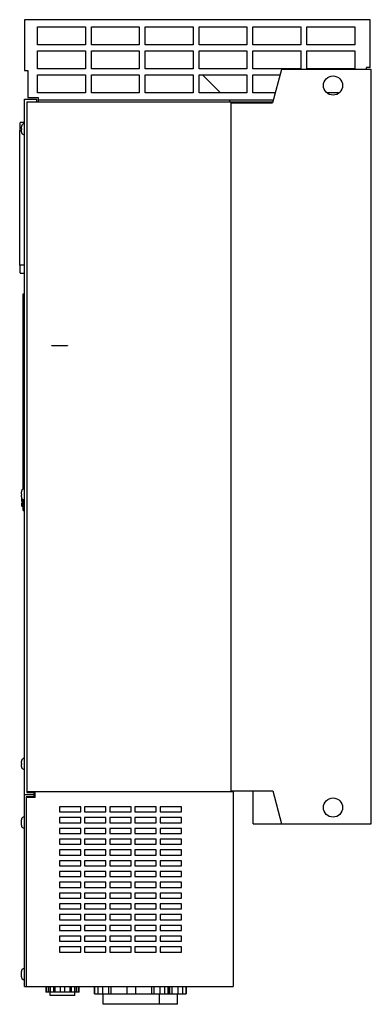
# Model space of a CAD drawing. Units: millimetres. Extents: x 207 to 501, y 81 to 904.
import ezdxf

# ---------------------------------------------------------------- set-up
doc = ezdxf.new("R2010")
doc.units = ezdxf.units.MM
doc.header["$LTSCALE"] = 64.2121
doc.layers.get('0').update_dxf_attribs({"linetype": 'CONTINUOUS'})

msp = doc.modelspace()

# ---------------------------------------------------------------- linework, layer by layer
at = {"color": 7, "linetype": 'CONTINUOUS'}
for p, q in [((211.3, 903.69), (211.3, 861.19)), ((500.2, 903.69), (211.3, 903.69)), ((222.3, 882.69), (222.3, 897.69)), ((222.3, 897.69), (262.3, 897.69)), ((262.3, 897.69), (262.3, 882.69)), ((267.3, 882.69), (267.3, 897.69)), ((267.3, 897.69), (307.3, 897.69)), ((307.3, 897.69), (307.3, 882.69)), ((312.3, 882.69), (312.3, 897.69)), ((312.3, 897.69), (352.3, 897.69)), ((352.3, 897.69), (352.3, 882.69)), ((357.3, 882.69), (357.3, 897.69)), ((357.3, 897.69), (397.3, 897.69)), ((397.3, 897.69), (397.3, 882.69)), ((402.3, 882.69), (402.3, 897.69)), ((402.3, 897.69), (442.3, 897.69)), ((442.3, 897.69), (442.3, 882.69)), ((447.3, 882.69), (447.3, 897.69)), ((447.3, 897.69), (487.3, 897.69)), ((487.3, 897.69), (487.3, 882.69)), ((500.2, 863.69), (500.2, 903.69)), ((262.3, 882.69), (222.3, 882.69)), ((307.3, 882.69), (267.3, 882.69)), ((352.3, 882.69), (312.3, 882.69)), ((397.3, 882.69), (357.3, 882.69)), ((442.3, 882.69), (402.3, 882.69)), ((487.3, 882.69), (447.3, 882.69)), ((222.3, 862.69), (222.3, 877.69)), ((222.3, 877.69), (262.3, 877.69)), ((262.3, 877.69), (262.3, 862.69)), ((267.3, 862.69), (267.3, 877.69)), ((267.3, 877.69), (307.3, 877.69)), ((307.3, 877.69), (307.3, 862.69)), ((312.3, 862.69), (312.3, 877.69)), ((312.3, 877.69), (352.3, 877.69)), ((352.3, 877.69), (352.3, 862.69)), ((357.3, 862.69), (357.3, 877.69)), ((357.3, 877.69), (397.3, 877.69)), ((397.3, 877.69), (397.3, 862.69)), ((402.3, 862.69), (402.3, 877.69)), ((402.3, 877.69), (442.3, 877.69)), ((442.3, 877.69), (442.3, 862.69)), ((447.3, 862.69), (447.3, 877.69)), ((447.3, 877.69), (487.3, 877.69)), ((487.3, 877.69), (487.3, 862.69)), ((497.2, 862.19), (497.2, 863.69)), ((500.2, 863.69), (497.2, 863.69)), ((211.3, 861.19), (214.3, 861.19)), ((214.3, 861.19), (214.3, 838.69)), ((262.3, 862.69), (222.3, 862.69)), ((222.3, 842.69), (222.3, 857.69)), ((222.3, 857.69), (262.3, 857.69)), ((262.3, 857.69), (262.3, 842.69)), ((307.3, 862.69), (267.3, 862.69)), ((267.3, 842.69), (267.3, 857.69)), ((267.3, 857.69), (307.3, 857.69)), ((307.3, 857.69), (307.3, 842.69)), ((352.3, 862.69), (312.3, 862.69)), ((312.3, 842.69), (312.3, 857.69)), ((312.3, 857.69), (352.3, 857.69)), ((352.3, 857.69), (352.3, 842.69)), ((397.3, 862.69), (357.3, 862.69)), ((357.3, 842.69), (357.3, 857.69)), ((357.3, 857.69), (397.3, 857.69)), ((360.09, 857.69), (375.09, 842.69)), ((397.3, 857.69), (397.3, 842.69)), ((442.3, 862.69), (402.3, 862.69)), ((402.3, 842.69), (402.3, 857.69)), ((402.3, 857.69), (424.99, 857.69)), ((426.2, 862.19), (418.7, 834.19)), ((501.2, 862.19), (426.2, 862.19)), ((487.3, 862.69), (447.3, 862.69)), ((501.2, 232.19), (501.2, 862.19)), ((262.3, 842.69), (222.3, 842.69)), ((307.3, 842.69), (267.3, 842.69)), ((352.3, 842.69), (312.3, 842.69)), ((397.3, 842.69), (357.3, 842.69)), ((420.97, 842.69), (402.3, 842.69)), ((473.9, 842.69), (464.5, 842.69)), ((211.3, 96.19), (211.3, 837.19)), ((211.3, 837.19), (221.3, 837.19)), ((213.3, 835.19), (213.3, 258.19)), ((213.3, 835.19), (418.97, 835.19)), ((214.3, 838.69), (222.8, 838.69)), ((221.3, 837.19), (221.3, 835.19)), ((222.8, 838.69), (222.8, 835.19)), ((222.8, 836.69), (419.37, 836.69)), ((382.7, 836.69), (382.7, 835.19)), ((384.2, 259.19), (384.2, 835.19)), ((384.2, 834.19), (418.7, 834.19)), ((211.3, 817.9), (207.79, 817.9)), ((208.8, 812.68), (208.8, 814.28)), ((209.38, 815.94), (209.41, 815.94)), ((207.37, 698.73), (207.37, 811.13)), ((207.37, 811.13), (208.8, 811.13)), ((208.8, 812.69), (208.8, 812.69)), ((208.8, 810.09), (208.8, 811.69)), ((208.8, 811.69), (208.8, 811.69)), ((209.38, 808.44), (209.41, 808.44)), ((211.3, 698.73), (207.37, 698.73)), ((207.79, 691.96), (211.3, 691.96)), ((210.3, 511.42), (210.3, 674.69)), ((210.3, 674.69), (211.3, 674.69)), ((210.3, 638.39), (211.3, 638.39)), ((210.3, 628.39), (211.3, 628.39)), ((234.35, 631.41), (234.35, 631.47)), ((234.35, 631.47), (247.35, 631.47)), ((247.35, 631.41), (234.35, 631.41)), ((247.35, 631.47), (247.35, 631.41)), ((209.38, 510.94), (209.41, 510.94)), ((208.8, 507.68), (208.8, 509.28)), ((208.8, 507.69), (208.8, 507.69)), ((208.8, 505.09), (208.8, 506.69)), ((208.8, 506.69), (208.8, 506.69)), ((209.3, 501.19), (209.3, 503.6)), ((209.38, 503.44), (209.41, 503.44)), ((210.3, 493.69), (210.3, 502.77)), ((209.3, 501.19), (210.3, 501.19)), ((209.3, 497.44), (209.3, 500.19)), ((210.3, 500.19), (209.3, 500.19)), ((209.3, 497.44), (210.3, 497.44)), ((210.3, 493.69), (211.3, 493.69)), ((208.8, 282.68), (208.8, 284.28)), ((208.8, 282.69), (208.8, 282.69)), ((208.8, 281.69), (208.8, 281.69)), ((208.8, 280.09), (208.8, 281.69)), ((209.38, 285.94), (209.41, 285.94)), ((209.38, 278.44), (209.41, 278.44)), ((219.3, 256.19), (211.3, 256.19)), ((213.3, 259.19), (385.7, 259.19)), ((213.3, 258.19), (219.3, 258.19)), ((219.3, 258.19), (219.3, 254.65)), ((220.3, 254.19), (220.3, 259.19)), ((384.2, 259.69), (418.83, 259.69)), ((385.7, 259.19), (385.7, 96.19)), ((402.4, 232.19), (402.4, 259.69)), ((418.83, 259.69), (426.2, 232.19)), ((219.3, 254.65), (212.8, 254.65)), ((212.8, 254.65), (212.8, 96.19)), ((220.3, 254.19), (212.8, 254.19)), ((258.45, 246.34), (240.65, 246.34)), ((240.65, 246.34), (240.65, 242.04)), ((240.65, 242.04), (258.45, 242.04)), ((258.45, 242.04), (258.45, 246.34)), ((279.45, 246.34), (261.65, 246.34)), ((261.65, 246.34), (261.65, 242.04)), ((261.65, 242.04), (279.45, 242.04)), ((279.45, 242.04), (279.45, 246.34)), ((300.45, 246.34), (282.65, 246.34)), ((282.65, 246.34), (282.65, 242.04)), ((282.65, 242.04), (300.45, 242.04)), ((300.45, 242.04), (300.45, 246.34)), ((321.45, 246.34), (303.65, 246.34)), ((303.65, 246.34), (303.65, 242.04)), ((303.65, 242.04), (321.45, 242.04)), ((321.45, 242.04), (321.45, 246.34)), ((342.45, 246.34), (324.65, 246.34)), ((324.65, 246.34), (324.65, 242.04)), ((324.65, 242.04), (342.45, 242.04)), ((342.45, 242.04), (342.45, 246.34)), ((208.8, 230.95), (208.8, 235.34)), ((209.29, 236.85), (209.26, 236.85)), ((258.45, 237.34), (240.65, 237.34)), ((240.65, 237.34), (240.65, 233.04)), ((240.65, 233.04), (258.45, 233.04)), ((258.45, 233.04), (258.45, 237.34)), ((279.45, 237.34), (261.65, 237.34)), ((261.65, 237.34), (261.65, 233.04)), ((261.65, 233.04), (279.45, 233.04)), ((279.45, 233.04), (279.45, 237.34)), ((300.45, 237.34), (282.65, 237.34)), ((282.65, 237.34), (282.65, 233.04)), ((282.65, 233.04), (300.45, 233.04)), ((300.45, 233.04), (300.45, 237.34)), ((321.45, 237.34), (303.65, 237.34)), ((303.65, 237.34), (303.65, 233.04)), ((303.65, 233.04), (321.45, 233.04)), ((321.45, 233.04), (321.45, 237.34)), ((342.45, 237.34), (324.65, 237.34)), ((324.65, 237.34), (324.65, 233.04)), ((324.65, 233.04), (342.45, 233.04)), ((342.45, 233.04), (342.45, 237.34)), ((402.4, 232.19), (501.2, 232.19)), ((209.29, 229.45), (209.26, 229.45)), ((258.45, 228.34), (240.65, 228.34)), ((240.65, 228.34), (240.65, 224.04)), ((240.65, 224.04), (258.45, 224.04)), ((258.45, 224.04), (258.45, 228.34)), ((279.45, 228.34), (261.65, 228.34)), ((261.65, 228.34), (261.65, 224.04)), ((261.65, 224.04), (279.45, 224.04)), ((279.45, 224.04), (279.45, 228.34)), ((300.45, 228.34), (282.65, 228.34)), ((282.65, 228.34), (282.65, 224.04)), ((282.65, 224.04), (300.45, 224.04)), ((300.45, 224.04), (300.45, 228.34)), ((321.45, 228.34), (303.65, 228.34)), ((303.65, 228.34), (303.65, 224.04)), ((303.65, 224.04), (321.45, 224.04)), ((321.45, 224.04), (321.45, 228.34)), ((342.45, 228.34), (324.65, 228.34)), ((324.65, 228.34), (324.65, 224.04)), ((324.65, 224.04), (342.45, 224.04)), ((342.45, 224.04), (342.45, 228.34)), ((258.45, 219.34), (240.65, 219.34)), ((240.65, 219.34), (240.65, 215.04)), ((240.65, 215.04), (258.45, 215.04)), ((258.45, 215.04), (258.45, 219.34)), ((279.45, 219.34), (261.65, 219.34)), ((261.65, 219.34), (261.65, 215.04)), ((261.65, 215.04), (279.45, 215.04)), ((279.45, 215.04), (279.45, 219.34)), ((300.45, 219.34), (282.65, 219.34)), ((282.65, 219.34), (282.65, 215.04)), ((282.65, 215.04), (300.45, 215.04)), ((300.45, 215.04), (300.45, 219.34)), ((321.45, 219.34), (303.65, 219.34)), ((303.65, 219.34), (303.65, 215.04)), ((303.65, 215.04), (321.45, 215.04)), ((321.45, 215.04), (321.45, 219.34)), ((342.45, 219.34), (324.65, 219.34)), ((324.65, 219.34), (324.65, 215.04)), ((324.65, 215.04), (342.45, 215.04)), ((342.45, 215.04), (342.45, 219.34)), ((258.45, 210.34), (240.65, 210.34)), ((240.65, 210.34), (240.65, 206.04)), ((240.65, 206.04), (258.45, 206.04)), ((258.45, 206.04), (258.45, 210.34)), ((279.45, 210.34), (261.65, 210.34)), ((261.65, 210.34), (261.65, 206.04)), ((261.65, 206.04), (279.45, 206.04)), ((279.45, 206.04), (279.45, 210.34)), ((300.45, 210.34), (282.65, 210.34)), ((282.65, 210.34), (282.65, 206.04)), ((282.65, 206.04), (300.45, 206.04)), ((300.45, 206.04), (300.45, 210.34)), ((321.45, 210.34), (303.65, 210.34)), ((303.65, 210.34), (303.65, 206.04)), ((303.65, 206.04), (321.45, 206.04)), ((321.45, 206.04), (321.45, 210.34)), ((342.45, 210.34), (324.65, 210.34)), ((324.65, 210.34), (324.65, 206.04)), ((324.65, 206.04), (342.45, 206.04)), ((342.45, 206.04), (342.45, 210.34)), ((258.45, 201.34), (240.65, 201.34)), ((240.65, 201.34), (240.65, 197.04)), ((258.45, 197.04), (258.45, 201.34)), ((279.45, 201.34), (261.65, 201.34)), ((261.65, 201.34), (261.65, 197.04)), ((279.45, 197.04), (279.45, 201.34)), ((300.45, 201.34), (282.65, 201.34)), ((282.65, 201.34), (282.65, 197.04)), ((300.45, 197.04), (300.45, 201.34)), ((321.45, 201.34), (303.65, 201.34)), ((303.65, 201.34), (303.65, 197.04)), ((321.45, 197.04), (321.45, 201.34)), ((342.45, 201.34), (324.65, 201.34)), ((324.65, 201.34), (324.65, 197.04)), ((342.45, 197.04), (342.45, 201.34)), ((240.65, 197.04), (258.45, 197.04)), ((258.45, 192.34), (240.65, 192.34)), ((240.65, 192.34), (240.65, 188.04)), ((258.45, 188.04), (258.45, 192.34)), ((261.65, 197.04), (279.45, 197.04)), ((279.45, 192.34), (261.65, 192.34)), ((261.65, 192.34), (261.65, 188.04)), ((279.45, 188.04), (279.45, 192.34)), ((282.65, 197.04), (300.45, 197.04)), ((300.45, 192.34), (282.65, 192.34)), ((282.65, 192.34), (282.65, 188.04)), ((300.45, 188.04), (300.45, 192.34)), ((303.65, 197.04), (321.45, 197.04)), ((321.45, 192.34), (303.65, 192.34)), ((303.65, 192.34), (303.65, 188.04)), ((321.45, 188.04), (321.45, 192.34)), ((324.65, 197.04), (342.45, 197.04)), ((342.45, 192.34), (324.65, 192.34)), ((324.65, 192.34), (324.65, 188.04)), ((342.45, 188.04), (342.45, 192.34)), ((240.65, 188.04), (258.45, 188.04)), ((258.45, 183.34), (240.65, 183.34)), ((240.65, 183.34), (240.65, 179.04)), ((258.45, 179.04), (258.45, 183.34)), ((261.65, 188.04), (279.45, 188.04)), ((279.45, 183.34), (261.65, 183.34)), ((261.65, 183.34), (261.65, 179.04)), ((279.45, 179.04), (279.45, 183.34)), ((282.65, 188.04), (300.45, 188.04)), ((300.45, 183.34), (282.65, 183.34)), ((282.65, 183.34), (282.65, 179.04)), ((300.45, 179.04), (300.45, 183.34)), ((303.65, 188.04), (321.45, 188.04)), ((321.45, 183.34), (303.65, 183.34)), ((303.65, 183.34), (303.65, 179.04)), ((321.45, 179.04), (321.45, 183.34)), ((324.65, 188.04), (342.45, 188.04)), ((342.45, 183.34), (324.65, 183.34)), ((324.65, 183.34), (324.65, 179.04)), ((342.45, 179.04), (342.45, 183.34)), ((240.65, 179.04), (258.45, 179.04)), ((258.45, 174.34), (240.65, 174.34)), ((240.65, 174.34), (240.65, 170.04)), ((258.45, 170.04), (258.45, 174.34)), ((261.65, 179.04), (279.45, 179.04)), ((279.45, 174.34), (261.65, 174.34)), ((261.65, 174.34), (261.65, 170.04)), ((279.45, 170.04), (279.45, 174.34)), ((282.65, 179.04), (300.45, 179.04)), ((300.45, 174.34), (282.65, 174.34)), ((282.65, 174.34), (282.65, 170.04)), ((300.45, 170.04), (300.45, 174.34)), ((303.65, 179.04), (321.45, 179.04)), ((321.45, 174.34), (303.65, 174.34)), ((303.65, 174.34), (303.65, 170.04)), ((321.45, 170.04), (321.45, 174.34)), ((324.65, 179.04), (342.45, 179.04)), ((342.45, 174.34), (324.65, 174.34)), ((324.65, 174.34), (324.65, 170.04)), ((342.45, 170.04), (342.45, 174.34)), ((240.65, 170.04), (258.45, 170.04)), ((258.45, 165.34), (240.65, 165.34)), ((240.65, 165.34), (240.65, 161.04)), ((258.45, 161.04), (258.45, 165.34)), ((261.65, 170.04), (279.45, 170.04)), ((279.45, 165.34), (261.65, 165.34)), ((261.65, 165.34), (261.65, 161.04)), ((279.45, 161.04), (279.45, 165.34)), ((282.65, 170.04), (300.45, 170.04)), ((300.45, 165.34), (282.65, 165.34)), ((282.65, 165.34), (282.65, 161.04)), ((300.45, 161.04), (300.45, 165.34)), ((303.65, 170.04), (321.45, 170.04)), ((321.45, 165.34), (303.65, 165.34)), ((303.65, 165.34), (303.65, 161.04)), ((321.45, 161.04), (321.45, 165.34)), ((324.65, 170.04), (342.45, 170.04)), ((342.45, 165.34), (324.65, 165.34)), ((324.65, 165.34), (324.65, 161.04)), ((342.45, 161.04), (342.45, 165.34)), ((240.65, 161.04), (258.45, 161.04)), ((258.45, 156.34), (240.65, 156.34)), ((240.65, 156.34), (240.65, 152.04)), ((258.45, 152.04), (258.45, 156.34)), ((261.65, 161.04), (279.45, 161.04)), ((279.45, 156.34), (261.65, 156.34)), ((261.65, 156.34), (261.65, 152.04)), ((279.45, 152.04), (279.45, 156.34)), ((282.65, 161.04), (300.45, 161.04)), ((300.45, 156.34), (282.65, 156.34)), ((282.65, 156.34), (282.65, 152.04)), ((300.45, 152.04), (300.45, 156.34)), ((303.65, 161.04), (321.45, 161.04)), ((321.45, 156.34), (303.65, 156.34)), ((303.65, 156.34), (303.65, 152.04)), ((321.45, 152.04), (321.45, 156.34)), ((324.65, 161.04), (342.45, 161.04)), ((342.45, 156.34), (324.65, 156.34)), ((324.65, 156.34), (324.65, 152.04)), ((342.45, 152.04), (342.45, 156.34)), ((240.65, 152.04), (258.45, 152.04)), ((261.65, 152.04), (279.45, 152.04)), ((282.65, 152.04), (300.45, 152.04)), ((303.65, 152.04), (321.45, 152.04)), ((324.65, 152.04), (342.45, 152.04)), ((258.45, 147.34), (240.65, 147.34)), ((240.65, 147.34), (240.65, 143.04)), ((240.65, 143.04), (258.45, 143.04)), ((258.45, 143.04), (258.45, 147.34)), ((279.45, 147.34), (261.65, 147.34)), ((261.65, 147.34), (261.65, 143.04)), ((261.65, 143.04), (279.45, 143.04)), ((279.45, 143.04), (279.45, 147.34)), ((300.45, 147.34), (282.65, 147.34)), ((282.65, 147.34), (282.65, 143.04)), ((282.65, 143.04), (300.45, 143.04)), ((300.45, 143.04), (300.45, 147.34)), ((321.45, 147.34), (303.65, 147.34)), ((303.65, 147.34), (303.65, 143.04)), ((303.65, 143.04), (321.45, 143.04)), ((321.45, 143.04), (321.45, 147.34)), ((342.45, 147.34), (324.65, 147.34)), ((324.65, 147.34), (324.65, 143.04)), ((324.65, 143.04), (342.45, 143.04)), ((342.45, 143.04), (342.45, 147.34)), ((258.45, 138.34), (240.65, 138.34)), ((240.65, 138.34), (240.65, 134.04)), ((240.65, 134.04), (258.45, 134.04)), ((258.45, 134.04), (258.45, 138.34)), ((279.45, 138.34), (261.65, 138.34)), ((261.65, 138.34), (261.65, 134.04)), ((261.65, 134.04), (279.45, 134.04)), ((279.45, 134.04), (279.45, 138.34)), ((300.45, 138.34), (282.65, 138.34)), ((282.65, 138.34), (282.65, 134.04)), ((282.65, 134.04), (300.45, 134.04)), ((300.45, 134.04), (300.45, 138.34)), ((321.45, 138.34), (303.65, 138.34)), ((303.65, 138.34), (303.65, 134.04)), ((303.65, 134.04), (321.45, 134.04)), ((321.45, 134.04), (321.45, 138.34)), ((342.45, 138.34), (324.65, 138.34)), ((324.65, 138.34), (324.65, 134.04)), ((324.65, 134.04), (342.45, 134.04)), ((342.45, 134.04), (342.45, 138.34)), ((258.45, 129.34), (240.65, 129.34)), ((240.65, 129.34), (240.65, 125.04)), ((240.65, 125.04), (258.45, 125.04)), ((258.45, 125.04), (258.45, 129.34)), ((279.45, 129.34), (261.65, 129.34)), ((261.65, 129.34), (261.65, 125.04)), ((261.65, 125.04), (279.45, 125.04)), ((279.45, 125.04), (279.45, 129.34)), ((300.45, 129.34), (282.65, 129.34)), ((282.65, 129.34), (282.65, 125.04)), ((282.65, 125.04), (300.45, 125.04)), ((300.45, 125.04), (300.45, 129.34)), ((321.45, 129.34), (303.65, 129.34)), ((303.65, 129.34), (303.65, 125.04)), ((303.65, 125.04), (321.45, 125.04)), ((321.45, 125.04), (321.45, 129.34)), ((342.45, 129.34), (324.65, 129.34)), ((324.65, 129.34), (324.65, 125.04)), ((324.65, 125.04), (342.45, 125.04)), ((342.45, 125.04), (342.45, 129.34)), ((208.8, 104.45), (208.8, 108.84)), ((209.29, 110.35), (209.26, 110.35)), ((209.29, 102.95), (209.26, 102.95)), ((211.3, 96.19), (385.7, 96.19)), ((229.26, 96.19), (229.26, 91.45)), ((232.74, 91.45), (229.26, 91.45)), ((229.95, 91.45), (229.95, 96.19)), ((231.35, 96.19), (231.35, 91.45)), ((232.78, 96.19), (232.78, 91.45)), ((257.04, 91.45), (232.78, 91.45)), ((232.8, 88.69), (232.8, 91.45)), ((235.84, 91.45), (235.84, 96.19)), ((236.75, 96.19), (236.75, 91.45)), ((241.13, 96.19), (241.13, 91.45)), ((245.13, 91.45), (245.13, 96.19)), ((249.55, 91.45), (249.55, 96.19)), ((250.46, 96.19), (250.46, 91.45)), ((253.5, 88.69), (253.5, 91.45)), ((253.52, 91.45), (253.52, 96.19)), ((254.95, 91.45), (254.95, 96.19)), ((256.35, 96.19), (256.35, 91.45)), ((257.04, 91.45), (257.04, 96.19)), ((270, 90.19), (270, 96.19)), ((270.23, 90.19), (270.23, 96.19)), ((272.75, 96.19), (272.75, 90.19)), ((276.5, 96.19), (276.5, 90.19)), ((281.81, 90.19), (281.81, 96.19)), ((283.59, 96.19), (283.59, 90.19)), ((296.95, 96.19), (296.95, 90.19)), ((304.45, 90.19), (304.45, 96.19)), ((317.81, 90.19), (317.81, 96.19)), ((319.59, 96.19), (319.59, 90.19)), ((324.9, 90.19), (324.9, 96.19)), ((328.65, 90.19), (328.65, 96.19)), ((331.17, 96.19), (331.17, 90.19)), ((331.4, 96.19), (331.4, 90.19)), ((332.81, 90.19), (332.81, 96.19)), ((334.59, 96.19), (334.59, 90.19)), ((339.9, 90.19), (339.9, 96.19)), ((343.65, 90.19), (343.65, 96.19)), ((346.17, 96.19), (346.17, 90.19)), ((346.4, 96.19), (346.4, 90.19)), ((253.5, 88.69), (232.8, 88.69)), ((270, 90.19), (346.4, 90.19)), ((277.2, 81.39), (277.2, 90.19)), ((324.2, 81.39), (324.2, 90.19)), ((339.2, 81.39), (339.2, 90.19)), ((339.2, 81.39), (277.2, 81.39))]:
    msp.add_line(p, q, dxfattribs=at)
for centre in [(469.2, 848.69), (469.2, 245.69)]:
    msp.add_circle(centre, 8, dxfattribs=at)
for centre, radius, start, end in [((211.41, 814.28), 2.61, 174.65417, 179.99778), ((211.41, 814.28), 2.61, 174.65323, 179.99733), ((211.4, 814.28), 2.6, 167.09969, 174.6616), ((211.35, 814.29), 2.55, 158.8302, 167.08758), ((211.35, 814.29), 2.55, 158.82918, 167.08819), ((211.32, 814.3), 2.52, 153.5958, 158.82023), ((211.32, 814.3), 2.52, 153.59498, 158.82099), ((211.33, 814.29), 2.53, 139.49457, 153.56225), ((211.33, 814.3), 2.53, 139.49137, 153.56555), ((211.3, 814.34), 2.5, 90, 140.20818), ((245.86, 812.23), 37.06, 179.29274, 180.06224), ((245.99, 812.14), 37.19, 179.93271, 180.70649), ((211.41, 810.09), 2.61, 180.0032, 185.32961), ((211.4, 810.09), 2.6, 185.32077, 192.89806), ((211.35, 810.08), 2.55, 192.9116, 201.1716), ((211.32, 810.07), 2.52, 201.18053, 206.40424), ((211.33, 810.08), 2.53, 206.43438, 220.5087), ((211.4, 509.28), 2.6, 167.09987, 174.66199), ((211.35, 509.29), 2.55, 158.82941, 167.08836), ((211.32, 509.3), 2.52, 153.59502, 158.82037), ((211.33, 509.29), 2.53, 139.49353, 153.56339), ((211.33, 509.3), 2.53, 139.49096, 153.56586), ((211.3, 509.34), 2.5, 90, 140.20818), ((211.41, 509.28), 2.61, 174.654, 179.99841), ((211.41, 509.28), 2.61, 174.65351, 179.99628), ((245.88, 507.23), 37.08, 179.2929, 180.06207), ((245.99, 507.14), 37.19, 179.93271, 180.70649), ((211.41, 505.09), 2.61, 180.0032, 185.32961), ((211.4, 505.09), 2.6, 185.32077, 192.89806), ((211.35, 505.08), 2.55, 192.9116, 201.1716), ((211.32, 505.07), 2.52, 201.18053, 206.40424), ((211.33, 505.08), 2.53, 206.43438, 220.5087), ((211.41, 284.28), 2.61, 174.654, 179.99841), ((211.41, 284.28), 2.61, 174.65351, 179.99628), ((245.88, 282.23), 37.08, 179.2929, 180.06207), ((245.99, 282.14), 37.19, 179.93271, 180.70649), ((211.41, 280.09), 2.61, 180.0032, 185.32961), ((211.4, 284.28), 2.6, 167.09987, 174.66199), ((211.4, 280.09), 2.6, 185.32077, 192.89806), ((211.35, 284.29), 2.55, 158.82941, 167.08836), ((211.32, 284.3), 2.52, 153.59502, 158.82037), ((211.33, 284.29), 2.53, 139.49353, 153.56339), ((211.33, 284.3), 2.53, 139.49096, 153.56586), ((211.3, 284.34), 2.5, 90, 140.20818), ((211.35, 280.08), 2.55, 192.9116, 201.1716), ((211.32, 280.07), 2.52, 201.18053, 206.40424), ((211.33, 280.08), 2.53, 206.43438, 220.5087), ((211.4, 235.34), 2.6, 168.16087, 180.01792), ((211.42, 230.95), 2.62, 179.9995, 182.28524), ((211.42, 230.95), 2.62, 179.99584, 182.28406), ((211.39, 230.95), 2.59, 182.26687, 191.85411), ((211.39, 230.95), 2.59, 182.26661, 191.8557), ((211.34, 235.35), 2.54, 162.48266, 168.10876), ((211.34, 230.94), 2.54, 191.89164, 198.31645), ((211.33, 235.35), 2.53, 156.1505, 162.48229), ((211.33, 235.35), 2.53, 143.87164, 156.13614), ((211.33, 230.94), 2.53, 198.31785, 203.85171), ((211.33, 230.94), 2.53, 198.3171, 203.85229), ((211.33, 230.94), 2.53, 203.86813, 216.1243), ((211.33, 230.94), 2.53, 203.86571, 216.1266), ((211.3, 230.9), 2.5, 215.45054, 270), ((211.4, 108.84), 2.6, 168.16087, 180.01792), ((211.34, 108.85), 2.54, 162.48267, 168.10876), ((211.33, 108.85), 2.53, 156.1505, 162.4823), ((211.33, 108.85), 2.53, 143.87164, 156.13614), ((211.42, 104.45), 2.62, 179.9995, 182.28524), ((211.42, 104.45), 2.62, 179.99584, 182.28407), ((211.39, 104.45), 2.59, 182.26687, 191.85411), ((211.39, 104.45), 2.59, 182.26662, 191.8557), ((211.34, 104.44), 2.54, 191.89164, 198.31645), ((211.33, 104.44), 2.53, 198.31785, 203.85171), ((211.33, 104.44), 2.53, 198.31709, 203.85229), ((211.33, 104.44), 2.53, 203.86813, 216.1243), ((211.33, 104.44), 2.53, 203.86571, 216.1266), ((211.3, 104.4), 2.5, 215.45054, 270)]:
    msp.add_arc(centre, radius, start, end, dxfattribs=at)
for points, knots in [([(207.79, 817.9), (207.77, 817.9), (207.73, 817.84), (207.71, 817.75), (207.67, 817.58), (207.63, 817.36), (207.6, 817.08), (207.55, 816.59), (207.49, 815.85), (207.44, 814.84), (207.4, 813.69), (207.38, 812.43), (207.37, 811.57), (207.37, 811.13)], [0, 0, 0, 0, 0.007251, 0.022566, 0.046873, 0.080143, 0.122141, 0.172508, 0.296407, 0.447227, 0.619229, 0.805903, 1, 1, 1, 1]), ([(211.3, 807.54), (210.94, 807.54), (210.2, 807.7), (209.61, 808.16), (209.38, 808.44)], [0, 0, 0, 0, 0.500001, 1, 1, 1, 1]), ([(207.37, 698.73), (207.37, 698.29), (207.38, 697.42), (207.4, 696.17), (207.44, 695.01), (207.49, 694), (207.55, 693.26), (207.6, 692.77), (207.63, 692.49), (207.67, 692.27), (207.71, 692.1), (207.73, 692.01), (207.77, 691.96), (207.79, 691.96)], [0, 0, 0, 0, 0.194096, 0.380771, 0.552772, 0.703593, 0.827492, 0.877859, 0.919857, 0.953127, 0.977434, 0.992749, 1, 1, 1, 1]), ([(211.3, 502.54), (210.94, 502.54), (210.2, 502.7), (209.61, 503.16), (209.38, 503.44)], [0, 0, 0, 0, 0.500001, 1, 1, 1, 1]), ([(211.3, 277.54), (210.94, 277.54), (210.2, 277.7), (209.61, 278.16), (209.38, 278.44)], [0, 0, 0, 0, 0.500001, 1, 1, 1, 1]), ([(211.3, 237.9), (210.91, 237.9), (210.11, 237.71), (209.49, 237.17), (209.26, 236.85)], [0, 0, 0, 0, 0.500001, 1, 1, 1, 1]), ([(211.3, 111.4), (210.91, 111.4), (210.11, 111.21), (209.49, 110.67), (209.26, 110.35)], [0, 0, 0, 0, 0.500001, 1, 1, 1, 1])]:
    msp.add_open_spline(points, degree=3, knots=knots, dxfattribs=at)

doc.saveas('drawing.dxf')
